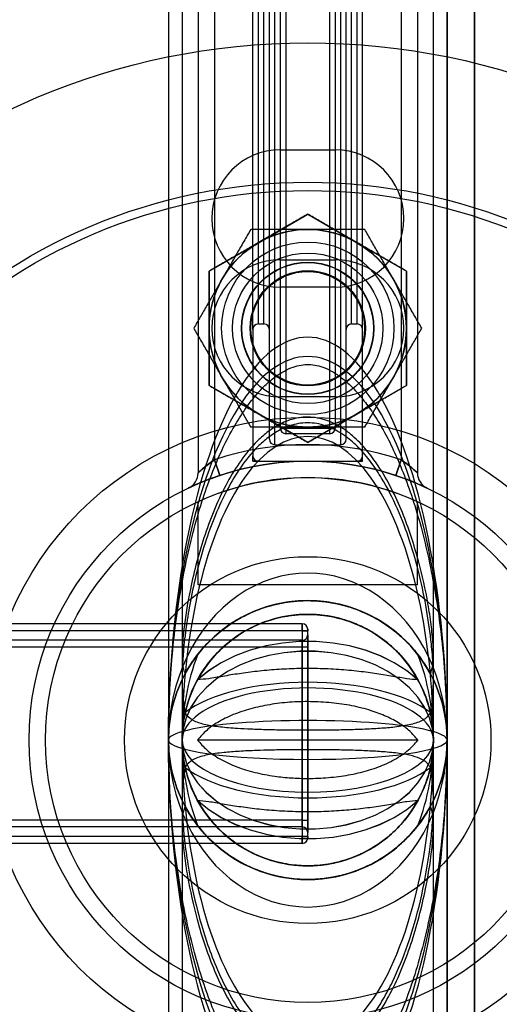
# Model space of a CAD drawing. Units: millimetres. Extents: x 222 to 644, y 186 to 426.
# Drawn here: x 580 to 589, y 280 to 298 of the extents above; entities that cross this region are included whole.
import ezdxf

# ---------------------------------------------------------------- set-up
doc = ezdxf.new("R2010")
doc.units = ezdxf.units.MM

msp = doc.modelspace()

# ---------------------------------------------------------------- linework, layer by layer
at = {"color": 7, "linetype": 'Continuous', "lineweight": 25}
for p, q in [((587.582, 382.35), (587.582, 187.35)), ((587.582, 187.35), (587.582, 382.35)), ((588.082, 382.35), (588.082, 187.35)), ((588.082, 187.35), (588.082, 382.35)), ((582.502, 379.881), (582.502, 284.881)), ((587.582, 284.881), (587.582, 379.881)), ((582.502, 350.771), (582.502, 284.881)), ((587.582, 284.881), (587.582, 350.771)), ((582.502, 350.752), (582.502, 219.061)), ((587.582, 219.065), (587.582, 350.748)), ((582.752, 350.011), (582.752, 285.986)), ((582.752, 349.992), (582.752, 219.864)), ((587.332, 285.987), (587.332, 350.011)), ((587.332, 219.865), (587.332, 349.993)), ((582.752, 333.942), (582.752, 286.448)), ((587.332, 286.438), (587.332, 333.942)), ((583.042, 330.178), (583.042, 289.745)), ((587.042, 330.178), (587.042, 289.745)), ((583.342, 329.937), (583.342, 289.986)), ((586.742, 329.937), (586.742, 289.986)), ((584.442, 290.261), (584.442, 329.661)), ((585.642, 290.261), (585.642, 329.661)), ((584.342, 290.361), (584.342, 329.561)), ((585.742, 290.361), (585.742, 329.561)), ((584.542, 329.361), (584.542, 290.561)), ((584.642, 329.361), (584.642, 290.561)), ((585.442, 290.561), (585.442, 329.361)), ((585.542, 329.361), (585.542, 290.561)), ((584.042, 292.361), (584.042, 327.561)), ((584.142, 292.461), (584.142, 327.461)), ((584.242, 292.461), (584.242, 327.461)), ((584.342, 292.361), (584.342, 327.561)), ((585.742, 292.361), (585.742, 327.561)), ((585.842, 292.461), (585.842, 327.461)), ((585.942, 292.461), (585.942, 327.461)), ((586.042, 292.361), (586.042, 327.561)), ((584.542, 295.631), (585.542, 295.631)), ((584.142, 293.94), (585.042, 294.46)), ((585.042, 294.46), (585.942, 293.94)), ((583.242, 293.421), (584.142, 293.94)), ((585.942, 293.94), (586.842, 293.421)), ((584.542, 293.631), (585.542, 293.631)), ((583.242, 292.381), (583.242, 293.421)), ((586.842, 293.421), (586.842, 292.381)), ((585.542, 293.131), (584.542, 293.131)), ((583.242, 291.342), (583.242, 292.381)), ((584.042, 292.361), (584.042, 290.061)), ((584.142, 292.461), (584.242, 292.461)), ((585.842, 292.461), (585.942, 292.461)), ((586.042, 290.061), (586.042, 292.361)), ((586.842, 292.381), (586.842, 291.342)), ((584.142, 290.822), (583.242, 291.342)), ((586.842, 291.342), (585.942, 290.822)), ((585.542, 291.131), (584.542, 291.131)), ((585.042, 290.303), (584.142, 290.822)), ((585.942, 290.822), (585.042, 290.303)), ((584.542, 290.561), (584.642, 290.561)), ((584.642, 290.561), (584.542, 290.561)), ((584.642, 290.561), (585.442, 290.561)), ((584.642, 290.561), (584.642, 290.461)), ((584.642, 290.561), (584.642, 290.461)), ((585.442, 290.561), (585.542, 290.561)), ((585.442, 290.461), (585.442, 290.561)), ((585.542, 290.561), (585.442, 290.561)), ((585.442, 290.461), (585.442, 290.561)), ((585.442, 290.461), (584.642, 290.461)), ((584.442, 290.261), (585.642, 290.261)), ((583.437, 289.701), (583.342, 289.986)), ((583.437, 289.701), (583.342, 289.986)), ((583.437, 289.701), (583.342, 289.986)), ((583.342, 289.986), (583.437, 289.701)), ((584.042, 289.961), (584.042, 290.061)), ((586.042, 289.961), (586.042, 290.061)), ((586.742, 289.986), (586.647, 289.701)), ((586.742, 289.986), (586.647, 289.701)), ((586.742, 289.986), (586.647, 289.701)), ((586.647, 289.701), (586.742, 289.986)), ((584.042, 289.961), (584.142, 289.961)), ((584.142, 289.961), (584.042, 289.961)), ((584.042, 289.961), (584.142, 289.961)), ((584.142, 289.961), (584.042, 289.961)), ((584.142, 289.961), (585.942, 289.961)), ((586.042, 289.961), (585.942, 289.961)), ((585.942, 289.961), (586.042, 289.961)), ((585.942, 289.961), (586.042, 289.961)), ((586.042, 289.961), (585.942, 289.961)), ((583.042, 287.708), (583.042, 289.223)), ((587.042, 287.708), (587.042, 289.223)), ((587.042, 287.708), (583.042, 287.708)), ((584.942, 286.999), (235.142, 286.999)), ((584.942, 286.999), (584.942, 286.874)), ((584.942, 286.874), (584.942, 286.999)), ((584.942, 286.874), (235.142, 286.874)), ((584.942, 286.874), (584.942, 283.124)), ((585.042, 286.874), (584.942, 286.874)), ((584.942, 286.874), (585.042, 286.874)), ((585.042, 286.874), (585.042, 286.899)), ((585.042, 286.899), (585.042, 286.874)), ((585.042, 283.124), (585.042, 286.874)), ((585.042, 286.799), (585.042, 286.574)), ((585.042, 286.574), (585.042, 286.799)), ((584.942, 286.699), (235.142, 286.699)), ((584.942, 286.574), (235.142, 286.574)), ((584.942, 286.574), (584.942, 286.699)), ((584.942, 286.699), (584.942, 286.574)), ((584.942, 283.424), (584.942, 286.574)), ((585.042, 286.574), (584.942, 286.574)), ((585.042, 286.574), (584.942, 286.574)), ((585.042, 286.574), (585.042, 283.424)), ((582.502, 284.881), (582.502, 189.949)), ((582.502, 284.881), (582.502, 219.064)), ((587.582, 189.949), (587.582, 284.881)), ((587.582, 219.064), (587.582, 284.881)), ((582.752, 283.783), (582.752, 219.849)), ((587.332, 219.841), (587.332, 283.782)), ((584.942, 283.424), (235.142, 283.424)), ((584.942, 283.299), (584.942, 283.424)), ((584.942, 283.424), (584.942, 283.299)), ((584.942, 283.424), (585.042, 283.424)), ((584.942, 283.424), (585.042, 283.424)), ((585.042, 283.199), (585.042, 283.424)), ((585.042, 283.424), (585.042, 283.199)), ((584.942, 283.299), (235.142, 283.299)), ((582.752, 283.327), (582.752, 191.053)), ((587.332, 191.05), (587.332, 283.316)), ((584.942, 283.124), (235.142, 283.124)), ((584.942, 282.999), (235.142, 282.999)), ((584.942, 283.124), (584.942, 282.999)), ((584.942, 282.999), (584.942, 283.124)), ((585.042, 283.124), (584.942, 283.124)), ((584.942, 283.124), (585.042, 283.124)), ((585.042, 283.124), (585.042, 283.099)), ((585.042, 283.099), (585.042, 283.124))]:
    msp.add_line(p, q, dxfattribs=at)
at = {"color": 7, "linetype": 'Continuous', "lineweight": 25, "flags": 128}
for points in [[(587.052, 285.98), (586.849, 286.145), (586.618, 286.291), (586.365, 286.416), (586.092, 286.518), (585.803, 286.596), (585.503, 286.649), (585.196, 286.676), (584.887, 286.676), (584.58, 286.649), (584.281, 286.596), (583.992, 286.518), (583.719, 286.416), (583.465, 286.291), (583.235, 286.145), (583.032, 285.98)], [(587.051, 285.98), (586.847, 286.144), (586.617, 286.29), (586.364, 286.415), (586.091, 286.517), (585.802, 286.595), (585.503, 286.648), (585.196, 286.674), (584.887, 286.674), (584.581, 286.648), (584.281, 286.595), (583.993, 286.517), (583.72, 286.415), (583.466, 286.29), (583.236, 286.144), (583.033, 285.98)], [(587.332, 284.881), (587.314, 285.084), (587.26, 285.284), (587.171, 285.478), (587.049, 285.662), (586.894, 285.834), (586.711, 285.991), (586.501, 286.13), (586.269, 286.25), (586.017, 286.348), (585.749, 286.423), (585.471, 286.473), (585.186, 286.499), (584.898, 286.499), (584.613, 286.473), (584.334, 286.423), (584.067, 286.348), (583.815, 286.25), (583.582, 286.13), (583.372, 285.991), (583.189, 285.834), (583.035, 285.662), (582.913, 285.478), (582.824, 285.284), (582.77, 285.084), (582.752, 284.881)], [(587.332, 284.881), (587.314, 285.084), (587.26, 285.284), (587.171, 285.477), (587.049, 285.661), (586.894, 285.833), (586.711, 285.99), (586.501, 286.129), (586.269, 286.249), (586.017, 286.346), (585.749, 286.421), (585.471, 286.472), (585.186, 286.497), (584.898, 286.497), (584.613, 286.472), (584.334, 286.421), (584.067, 286.346), (583.815, 286.249), (583.582, 286.129), (583.372, 285.99), (583.189, 285.833), (583.035, 285.661), (582.913, 285.477), (582.824, 285.284), (582.77, 285.084), (582.752, 284.881)], [(582.752, 284.881), (582.77, 284.678), (582.824, 284.479), (582.913, 284.285), (583.035, 284.101), (583.189, 283.93), (583.372, 283.773), (583.582, 283.634), (583.815, 283.514), (584.067, 283.416), (584.334, 283.341), (584.613, 283.291), (584.898, 283.265), (585.186, 283.265), (585.471, 283.291), (585.749, 283.341), (586.017, 283.416), (586.269, 283.514), (586.501, 283.634), (586.711, 283.773), (586.894, 283.93), (587.049, 284.101), (587.171, 284.285), (587.26, 284.479), (587.314, 284.678), (587.332, 284.881)], [(582.752, 284.881), (582.77, 284.678), (582.824, 284.478), (582.913, 284.285), (583.035, 284.101), (583.189, 283.929), (583.372, 283.772), (583.582, 283.633), (583.815, 283.513), (584.067, 283.415), (584.334, 283.34), (584.613, 283.289), (584.898, 283.264), (585.186, 283.264), (585.471, 283.289), (585.749, 283.34), (586.017, 283.415), (586.269, 283.513), (586.501, 283.633), (586.711, 283.772), (586.894, 283.929), (587.049, 284.101), (587.171, 284.285), (587.26, 284.478), (587.314, 284.678), (587.332, 284.881)], [(583.033, 283.782), (583.236, 283.618), (583.466, 283.473), (583.72, 283.348), (583.993, 283.246), (584.281, 283.168), (584.581, 283.115), (584.887, 283.089), (585.196, 283.089), (585.503, 283.115), (585.802, 283.168), (586.091, 283.246), (586.364, 283.348), (586.617, 283.473), (586.847, 283.618), (587.051, 283.782)], [(583.034, 283.781), (583.237, 283.616), (583.467, 283.471), (583.721, 283.346), (583.993, 283.244), (584.282, 283.166), (584.581, 283.113), (584.887, 283.087), (585.196, 283.087), (585.502, 283.113), (585.802, 283.166), (586.09, 283.244), (586.363, 283.346), (586.616, 283.471), (586.846, 283.616), (587.05, 283.781)]]:
    msp.add_lwpolyline(points, dxfattribs=at)
at = {"color": 7, "linetype": 'Continuous', "lineweight": 25}
for centre, radius in [((585.042, 284.881), 12.7), ((585.042, 284.881), 12.7), ((585.042, 284.881), 10.16), ((585.042, 284.881), 10.16), ((585.042, 284.881), 10.16), ((585.042, 284.881), 10.16), ((585.042, 284.881), 10.01), ((585.042, 284.881), 10.01), ((585.042, 284.881), 10.01), ((585.042, 292.381), 1.8), ((585.042, 292.381), 1.8), ((585.042, 292.381), 1.57), ((585.042, 292.381), 1.371), ((585.042, 292.381), 1.371), ((585.042, 292.381), 1.205), ((585.042, 292.381), 1.205), ((585.042, 292.381), 1.2), ((585.042, 292.381), 1.2), ((585.042, 292.381), 1.2), ((585.042, 292.381), 1.2), ((585.042, 292.381), 1.05), ((585.042, 292.381), 1.05), ((585.042, 292.381), 1.035), ((585.042, 284.881), 5.88), ((585.042, 284.881), 5.08), ((585.042, 284.881), 5.08), ((585.042, 284.881), 4.78), ((585.042, 284.881), 4.78), ((585.042, 284.881), 3.34), ((585.042, 284.881), 2.54), ((585.042, 284.881), 2.29)]:
    msp.add_circle(centre, radius, dxfattribs=at)
for centre, radius, start, end in [((584.542, 294.381), 1.25, 90, 270), ((584.542, 294.381), 1.25, 90, 270), ((585.542, 294.381), 1.25, 270, 90), ((585.542, 294.381), 1.25, 270, 90), ((585.042, 292.381), 1.8, 90, 150), ((585.042, 292.381), 1.8, 90, 150), ((585.042, 292.381), 1.8, 60, 120), ((585.042, 292.381), 1.8, 60, 120), ((585.042, 292.381), 1.8, 30, 90), ((585.042, 292.381), 1.8, 30, 90), ((585.042, 292.381), 1.8, 120, 180), ((585.042, 292.381), 1.8, 120, 180), ((585.042, 292.381), 1.8, 0, 60), ((585.042, 292.381), 1.8, 0, 60), ((584.542, 292.381), 1.25, 90, 270), ((584.542, 292.381), 1.25, 90, 270), ((585.542, 292.381), 1.25, 270, 90), ((585.542, 292.381), 1.25, 270, 90), ((585.042, 292.381), 1.8, 150, 210), ((585.042, 292.381), 1.8, 150, 210), ((585.042, 292.381), 1.8, 330, 30), ((585.042, 292.381), 1.8, 330, 30), ((585.042, 292.381), 1.8, 180, 240), ((585.042, 292.381), 1.8, 180, 240), ((584.142, 292.361), 0.1, 90, 180), ((584.142, 292.361), 0.1, 90, 180), ((584.142, 292.361), 0.1, 90, 180), ((584.242, 292.361), 0.1, 0, 90), ((585.842, 292.361), 0.1, 90, 180), ((585.942, 292.361), 0.1, 0, 90), ((585.942, 292.361), 0.1, 0, 90), ((585.942, 292.361), 0.1, 0, 90), ((585.042, 292.381), 1.8, 300, 0), ((585.042, 292.381), 1.8, 300, 0), ((585.042, 292.381), 1.8, 210, 270), ((585.042, 292.381), 1.8, 210, 270), ((585.042, 292.381), 1.8, 270, 330), ((585.042, 292.381), 1.8, 270, 330), ((585.042, 292.381), 1.8, 240, 300), ((585.042, 292.381), 1.8, 240, 300), ((584.642, 290.561), 0.1, 180, 270), ((584.642, 290.561), 0.1, 180, 270), ((585.442, 290.561), 0.1, 270, 0), ((585.442, 290.561), 0.1, 270, 0), ((584.442, 290.361), 0.1, 180, 270), ((585.642, 290.361), 0.1, 270, 0), ((585.042, 284.881), 5.38, 71.5797, 108.4203), ((585.042, 284.881), 5.38, 71.5797, 108.4203), ((585.042, 284.881), 5.38, 71.5797, 108.4203), ((585.042, 284.881), 5.38, 71.5797, 108.4203), ((584.142, 290.061), 0.1, 180, 270), ((584.142, 290.061), 0.1, 180, 270), ((584.142, 290.061), 0.1, 180, 270), ((585.942, 290.061), 0.1, 270, 0), ((585.942, 290.061), 0.1, 270, 0), ((585.942, 290.061), 0.1, 270, 0), ((585.042, 284.881), 5.08, 71.5797, 108.4203), ((585.042, 284.881), 5.08, 71.5797, 108.4203), ((585.042, 284.881), 5.08, 71.5797, 108.4203), ((585.042, 284.881), 5.08, 71.5797, 108.4203), ((582.742, 289.745), 0.3, 295.3096, 0), ((582.742, 289.745), 0.3, 295.3096, 0), ((582.742, 289.745), 0.3, 295.3096, 0), ((582.742, 289.745), 0.3, 295.3096, 0), ((585.042, 284.881), 4.78, 65.2658, 114.7342), ((585.042, 284.881), 4.78, 65.2658, 114.7342), ((585.042, 284.881), 4.78, 65.2658, 114.7342), ((585.042, 284.881), 4.78, 65.2658, 114.7342), ((587.342, 289.745), 0.3, 180, 244.6904), ((587.342, 289.745), 0.3, 180, 244.6904), ((587.342, 289.745), 0.3, 180, 244.6904), ((587.342, 289.745), 0.3, 180, 244.6904), ((585.042, 284.881), 2.54, 0, 180), ((585.042, 284.881), 2.54, 28.3799, 151.6201), ((585.042, 284.881), 2.54, 37.7213, 142.2787), ((585.042, 284.881), 2.29, 0, 180), ((585.042, 284.881), 2.29, 0, 180), ((585.042, 284.881), 2.29, 28.6758, 151.3242), ((584.942, 286.899), 0.1, 0, 90), ((584.942, 286.899), 0.1, 0, 90), ((584.942, 286.799), 0.1, 270, 0), ((584.942, 286.799), 0.1, 270, 0), ((585.042, 284.881), 2.29, 151.3242, 180), ((585.042, 284.881), 2.29, 0, 28.6758), ((585.042, 284.881), 2.54, 180, 0), ((585.042, 284.881), 2.29, 180, 208.6758), ((585.042, 284.881), 2.29, 180, 0), ((585.042, 284.881), 2.29, 180, 208.7307), ((585.042, 284.881), 2.29, 180, 0), ((585.042, 284.881), 2.29, 331.2693, 0), ((585.042, 284.881), 2.29, 331.3242, 0), ((585.042, 284.881), 2.54, 208.372, 331.628), ((585.042, 284.881), 2.54, 217.7602, 322.2398), ((584.942, 283.199), 0.1, 0, 90), ((584.942, 283.199), 0.1, 0, 90), ((584.942, 283.099), 0.1, 270, 0), ((584.942, 283.099), 0.1, 270, 0)]:
    msp.add_arc(centre, radius, start, end, dxfattribs=at)
for major_axis, ratio, start_param, end_param in [((0, 7.339), 0.346086, 4.712389, 7.853982), ((0, 6.986), 0.363602, 4.712389, 7.853982), ((0, 5.529), 0.414214, 4.712389, 7.853982), ((0, 3.04), 0.835526, 4.712389, 7.853982), ((0, 3.239), 0.707107, 1.070309, 1.570796), ((0, 3.239), 0.707107, 4.712389, 5.212876), ((0, 2.294), 0.998251, 1.071266, 1.570796), ((2.54, 0), 0.414726, 0.495226, 2.646367), ((0, 2.294), 0.998251, 4.712389, 5.21192), ((2.29, 0), 0.414726, 0, 3.141593), ((2.54, 0), 0.139935, 0, 3.141593), ((0, 7.33), 0.346515, 1.570796, 4.712389), ((0, 3.04), 0.835526, 1.570796, 4.712389), ((2.54, 0), 0.138575, 3.141593, 6.283185), ((0, 6.976), 0.364091, 1.570796, 4.712389), ((2.29, 0), 0.414214, 3.141593, 6.283185), ((0, 5.522), 0.414726, 1.570796, 4.712389), ((0, -3.236), 0.707725, 4.712389, 5.213834), ((2.29, 0), 0.000619, 0.500009, 2.641584), ((0, -3.236), 0.707725, 1.069351, 1.570796), ((2.54, 0), 0.414214, 3.63668, 5.788098)]:
    msp.add_ellipse((585.042, 284.881), major_axis=major_axis, ratio=ratio, start_param=start_param, end_param=end_param, dxfattribs=at)
for points, knots in [([(585.042, 294.46), (584.969, 294.418), (584.824, 294.334), (584.6, 294.205), (584.373, 294.073), (584.219, 293.985), (584.142, 293.94)], [0, 0, 0, 0, 0.247269, 0.495363, 0.746874, 1, 1, 1, 1]), ([(585.942, 293.94), (585.92, 293.952), (585.829, 294.005), (585.668, 294.098), (585.458, 294.22), (585.249, 294.34), (585.111, 294.42), (585.042, 294.46)], [0, 0, 0, 0, 0.070073, 0.299826, 0.53084, 0.76503, 1, 1, 1, 1]), ([(584.003, 294.181), (583.961, 294.109), (583.898, 294), (583.812, 293.852), (583.748, 293.74), (583.682, 293.627), (583.616, 293.512), (583.55, 293.397), (583.505, 293.32), (583.483, 293.281)], [0, 0, 0, 0, 0.247235, 0.371284, 0.495328, 0.621092, 0.746852, 0.873427, 1, 1, 1, 1]), ([(584.003, 294.181), (583.961, 294.109), (583.898, 294), (583.812, 293.852), (583.748, 293.74), (583.682, 293.627), (583.616, 293.512), (583.55, 293.397), (583.505, 293.32), (583.483, 293.281)], [0, 0, 0, 0, 0.247235, 0.371284, 0.495328, 0.621092, 0.746852, 0.873427, 1, 1, 1, 1]), ([(585.042, 294.181), (584.995, 294.181), (584.9, 294.181), (584.742, 294.181), (584.568, 294.181), (584.378, 294.181), (584.189, 294.181), (584.065, 294.181), (584.003, 294.181)], [0, 0, 0, 0, 0.134064, 0.268399, 0.450388, 0.632394, 0.816189, 1, 1, 1, 1]), ([(585.042, 294.181), (584.995, 294.181), (584.9, 294.181), (584.742, 294.181), (584.568, 294.181), (584.378, 294.181), (584.189, 294.181), (584.065, 294.181), (584.003, 294.181)], [0, 0, 0, 0, 0.134064, 0.268399, 0.450388, 0.632394, 0.816189, 1, 1, 1, 1]), ([(586.081, 294.181), (585.994, 294.181), (585.844, 294.181), (585.628, 294.181), (585.435, 294.181), (585.239, 294.181), (585.108, 294.181), (585.042, 294.181)], [0, 0, 0, 0, 0.257167, 0.441509, 0.626314, 0.81281, 1, 1, 1, 1]), ([(586.081, 294.181), (585.994, 294.181), (585.844, 294.181), (585.628, 294.181), (585.435, 294.181), (585.239, 294.181), (585.108, 294.181), (585.042, 294.181)], [0, 0, 0, 0, 0.2571667, 0.4415087, 0.6263143, 0.81281, 1, 1, 1, 1]), ([(586.601, 293.281), (586.588, 293.303), (586.556, 293.359), (586.503, 293.45), (586.443, 293.555), (586.382, 293.66), (586.301, 293.8), (586.2, 293.974), (586.121, 294.112), (586.081, 294.181)], [0, 0, 0, 0, 0.070067, 0.184955, 0.299844, 0.415358, 0.530876, 0.765048, 1, 1, 1, 1]), ([(586.601, 293.281), (586.588, 293.303), (586.556, 293.359), (586.503, 293.45), (586.443, 293.555), (586.382, 293.66), (586.301, 293.8), (586.2, 293.974), (586.121, 294.112), (586.081, 294.181)], [0, 0, 0, 0, 0.070067, 0.184955, 0.299844, 0.415358, 0.530876, 0.765048, 1, 1, 1, 1]), ([(584.142, 293.94), (584.12, 293.928), (584.029, 293.875), (583.868, 293.782), (583.658, 293.661), (583.449, 293.54), (583.311, 293.46), (583.242, 293.421)], [0, 0, 0, 0, 0.070073, 0.299826, 0.53084, 0.76503, 1, 1, 1, 1]), ([(586.842, 293.421), (586.769, 293.462), (586.624, 293.547), (586.4, 293.675), (586.173, 293.807), (586.019, 293.896), (585.942, 293.94)], [0, 0, 0, 0, 0.2472686, 0.4953626, 0.746874, 1, 1, 1, 1]), ([(583.242, 293.421), (583.242, 293.344), (583.242, 293.202), (583.242, 292.991), (583.242, 292.79), (583.242, 292.587), (583.242, 292.45), (583.242, 292.381)], [0, 0, 0, 0, 0.2265848, 0.41843, 0.6107807, 0.8050004, 1, 1, 1, 1]), ([(586.842, 292.381), (586.842, 292.449), (586.842, 292.584), (586.842, 292.786), (586.842, 292.989), (586.842, 293.201), (586.842, 293.344), (586.842, 293.421)], [0, 0, 0, 0, 0.1915804, 0.3839359, 0.5783875, 0.7734153, 1, 1, 1, 1]), ([(583.483, 293.281), (583.471, 293.26), (583.438, 293.204), (583.385, 293.112), (583.325, 293.008), (583.264, 292.903), (583.184, 292.763), (583.083, 292.588), (583.003, 292.45), (582.963, 292.381)], [0, 0, 0, 0, 0.070067, 0.184955, 0.299844, 0.415358, 0.530876, 0.765048, 1, 1, 1, 1]), ([(583.483, 293.281), (583.471, 293.26), (583.438, 293.204), (583.385, 293.112), (583.325, 293.008), (583.264, 292.903), (583.184, 292.763), (583.083, 292.588), (583.003, 292.45), (582.963, 292.381)], [0, 0, 0, 0, 0.070067, 0.184955, 0.299844, 0.415358, 0.530876, 0.765048, 1, 1, 1, 1]), ([(587.12, 292.381), (587.078, 292.454), (587.015, 292.563), (586.93, 292.711), (586.865, 292.823), (586.8, 292.936), (586.734, 293.05), (586.667, 293.166), (586.623, 293.243), (586.601, 293.281)], [0, 0, 0, 0, 0.247235, 0.371284, 0.495328, 0.621092, 0.746852, 0.873427, 1, 1, 1, 1]), ([(587.12, 292.381), (587.078, 292.454), (587.015, 292.563), (586.93, 292.711), (586.865, 292.823), (586.8, 292.936), (586.734, 293.05), (586.667, 293.166), (586.623, 293.243), (586.601, 293.281)], [0, 0, 0, 0, 0.247235, 0.371284, 0.495328, 0.621092, 0.746852, 0.873427, 1, 1, 1, 1]), ([(582.963, 292.381), (583.005, 292.309), (583.068, 292.2), (583.153, 292.052), (583.218, 291.94), (583.283, 291.827), (583.35, 291.712), (583.416, 291.597), (583.461, 291.52), (583.483, 291.481)], [0, 0, 0, 0, 0.247235, 0.371284, 0.495328, 0.621092, 0.746852, 0.873427, 1, 1, 1, 1]), ([(582.963, 292.381), (583.005, 292.309), (583.068, 292.2), (583.153, 292.052), (583.218, 291.94), (583.283, 291.827), (583.35, 291.712), (583.416, 291.597), (583.461, 291.52), (583.483, 291.481)], [0, 0, 0, 0, 0.247235, 0.371284, 0.495328, 0.621092, 0.746852, 0.873427, 1, 1, 1, 1]), ([(583.242, 292.381), (583.242, 292.295), (583.242, 292.144), (583.242, 291.927), (583.242, 291.731), (583.242, 291.535), (583.242, 291.407), (583.242, 291.342)], [0, 0, 0, 0, 0.244122, 0.431774, 0.620037, 0.809828, 1, 1, 1, 1]), ([(586.601, 291.481), (586.613, 291.503), (586.645, 291.559), (586.698, 291.65), (586.759, 291.755), (586.819, 291.86), (586.9, 292), (587.001, 292.174), (587.08, 292.312), (587.12, 292.381)], [0, 0, 0, 0, 0.070067, 0.184955, 0.299844, 0.415358, 0.530876, 0.765048, 1, 1, 1, 1]), ([(586.601, 291.481), (586.613, 291.503), (586.645, 291.559), (586.698, 291.65), (586.759, 291.755), (586.819, 291.86), (586.9, 292), (587.001, 292.174), (587.08, 292.312), (587.12, 292.381)], [0, 0, 0, 0, 0.070067, 0.184955, 0.299844, 0.415358, 0.530876, 0.765048, 1, 1, 1, 1]), ([(586.842, 291.342), (586.842, 291.406), (586.842, 291.533), (586.842, 291.728), (586.842, 291.925), (586.842, 292.143), (586.842, 292.295), (586.842, 292.381)], [0, 0, 0, 0, 0.1879234, 0.3761797, 0.5657346, 0.7558775, 1, 1, 1, 1]), ([(582.502, 284.881), (582.503, 285.009), (582.505, 285.381), (582.533, 285.992), (582.595, 286.705), (582.686, 287.393), (582.803, 288.045), (582.944, 288.652), (583.104, 289.209), (583.28, 289.71), (583.468, 290.152), (583.662, 290.534), (583.86, 290.857), (584.056, 291.121), (584.247, 291.331), (584.43, 291.489), (584.603, 291.602), (584.764, 291.675), (584.916, 291.715), (585.063, 291.725), (585.21, 291.707), (585.362, 291.659), (585.522, 291.578), (585.693, 291.458), (585.871, 291.295), (586.055, 291.086), (586.242, 290.828), (586.429, 290.519), (586.613, 290.156), (586.791, 289.739), (586.96, 289.268), (587.115, 288.744), (587.254, 288.169), (587.372, 287.549), (587.467, 286.89), (587.536, 286.197), (587.575, 285.524), (587.58, 285.083), (587.582, 284.881)], [0, 0, 0, 0, 0.025012, 0.0729616, 0.1200066, 0.165507, 0.2089003, 0.249708, 0.2875514, 0.3221603, 0.3533758, 0.3811454, 0.4055144, 0.4266142, 0.4446504, 0.4598948, 0.4726853, 0.4834421, 0.4927054, 0.5011927, 0.5098174, 0.5193117, 0.5303167, 0.5433227, 0.5586021, 0.5763624, 0.5968036, 0.6201104, 0.6464323, 0.6758668, 0.7084435, 0.7441117, 0.7827294, 0.824057, 0.8677556, 0.91339, 0.9604395, 1, 1, 1, 1]), ([(583.483, 291.481), (583.495, 291.46), (583.528, 291.404), (583.58, 291.312), (583.641, 291.208), (583.701, 291.103), (583.782, 290.963), (583.883, 290.788), (583.963, 290.65), (584.003, 290.581)], [0, 0, 0, 0, 0.070067, 0.184955, 0.299844, 0.415358, 0.530876, 0.765048, 1, 1, 1, 1]), ([(583.483, 291.481), (583.495, 291.46), (583.528, 291.404), (583.58, 291.312), (583.641, 291.208), (583.701, 291.103), (583.782, 290.963), (583.883, 290.788), (583.963, 290.65), (584.003, 290.581)], [0, 0, 0, 0, 0.070067, 0.184955, 0.299844, 0.415358, 0.530876, 0.765048, 1, 1, 1, 1]), ([(586.081, 290.581), (586.123, 290.654), (586.186, 290.763), (586.271, 290.911), (586.336, 291.023), (586.401, 291.136), (586.467, 291.25), (586.534, 291.366), (586.578, 291.443), (586.601, 291.481)], [0, 0, 0, 0, 0.247235, 0.371284, 0.495328, 0.621092, 0.746852, 0.873427, 1, 1, 1, 1]), ([(586.081, 290.581), (586.123, 290.654), (586.186, 290.763), (586.271, 290.911), (586.336, 291.023), (586.401, 291.136), (586.467, 291.25), (586.534, 291.366), (586.578, 291.443), (586.601, 291.481)], [0, 0, 0, 0, 0.247235, 0.371284, 0.495328, 0.621092, 0.746852, 0.873427, 1, 1, 1, 1]), ([(583.242, 291.342), (583.314, 291.3), (583.46, 291.216), (583.683, 291.087), (583.911, 290.956), (584.065, 290.867), (584.142, 290.822)], [0, 0, 0, 0, 0.2472686, 0.4953626, 0.746874, 1, 1, 1, 1]), ([(585.942, 290.822), (585.963, 290.835), (586.054, 290.888), (586.216, 290.981), (586.426, 291.102), (586.635, 291.223), (586.773, 291.302), (586.842, 291.342)], [0, 0, 0, 0, 0.070073, 0.299826, 0.53084, 0.76503, 1, 1, 1, 1]), ([(587.277, 286.089), (587.293, 286.133), (587.325, 286.219), (587.334, 286.412), (587.326, 286.664), (587.294, 286.984), (587.217, 287.491), (587.098, 288.031), (586.932, 288.588), (586.771, 289.028), (586.575, 289.463), (586.356, 289.845), (586.117, 290.17), (585.901, 290.394), (585.693, 290.555), (585.473, 290.681), (585.18, 290.774), (584.836, 290.761), (584.548, 290.652), (584.316, 290.504), (584.069, 290.288), (583.814, 289.978), (583.561, 289.565), (583.345, 289.111), (583.163, 288.627), (583.015, 288.131), (582.881, 287.564), (582.796, 287.052), (582.754, 286.614), (582.748, 286.361), (582.768, 286.191), (582.79, 286.12), (582.806, 286.09), (582.807, 286.089)], [0, 0, 0, 0, 0.0235787, 0.0456978, 0.0684021, 0.1028519, 0.1376583, 0.2084812, 0.248184, 0.288024, 0.3284524, 0.3692125, 0.3987319, 0.4287308, 0.445414, 0.4623981, 0.4894337, 0.5166165, 0.5411134, 0.5615484, 0.5825326, 0.620999, 0.6603684, 0.7040637, 0.748087, 0.7928353, 0.8377599, 0.9008355, 0.932367, 0.9645065, 0.9814726, 0.9989083, 1, 1, 1, 1]), ([(584.142, 290.822), (584.163, 290.81), (584.254, 290.757), (584.416, 290.664), (584.626, 290.543), (584.835, 290.422), (584.973, 290.343), (585.042, 290.303)], [0, 0, 0, 0, 0.070073, 0.299826, 0.53084, 0.76503, 1, 1, 1, 1]), ([(585.042, 290.303), (585.114, 290.345), (585.26, 290.429), (585.483, 290.558), (585.711, 290.689), (585.865, 290.778), (585.942, 290.822)], [0, 0, 0, 0, 0.247269, 0.495363, 0.746874, 1, 1, 1, 1]), ([(587.277, 285.382), (587.282, 285.409), (587.301, 285.499), (587.321, 285.66), (587.335, 285.922), (587.329, 286.248), (587.291, 286.715), (587.214, 287.262), (587.085, 287.884), (586.912, 288.499), (586.688, 289.095), (586.449, 289.569), (586.215, 289.924), (586.011, 290.174), (585.771, 290.397), (585.491, 290.573), (585.166, 290.671), (584.832, 290.655), (584.548, 290.547), (584.317, 290.396), (584.07, 290.176), (583.815, 289.86), (583.562, 289.437), (583.347, 288.97), (583.164, 288.467), (583.016, 287.947), (582.905, 287.442), (582.824, 286.956), (582.776, 286.54), (582.752, 286.164), (582.75, 285.872), (582.766, 285.62), (582.788, 285.471), (582.804, 285.393), (582.807, 285.382)], [0, 0, 0, 0, 0.007028, 0.022854, 0.039067, 0.068634, 0.098878, 0.150174, 0.201903, 0.254594, 0.307622, 0.359215, 0.385498, 0.412031, 0.437858, 0.464596, 0.490511, 0.516543, 0.54103, 0.561444, 0.582406, 0.620814, 0.660124, 0.703746, 0.747695, 0.792368, 0.837216, 0.874515, 0.912004, 0.937557, 0.963496, 0.980049, 0.997023, 1, 1, 1, 1]), ([(585.042, 290.581), (584.995, 290.581), (584.9, 290.581), (584.742, 290.581), (584.568, 290.581), (584.378, 290.581), (584.189, 290.581), (584.065, 290.581), (584.003, 290.581)], [0, 0, 0, 0, 0.134064, 0.268399, 0.450388, 0.632394, 0.816189, 1, 1, 1, 1]), ([(585.042, 290.581), (584.995, 290.581), (584.9, 290.581), (584.742, 290.581), (584.568, 290.581), (584.378, 290.581), (584.189, 290.581), (584.065, 290.581), (584.003, 290.581)], [0, 0, 0, 0, 0.134064, 0.268399, 0.450388, 0.632394, 0.816189, 1, 1, 1, 1]), ([(586.081, 290.581), (585.994, 290.581), (585.844, 290.581), (585.628, 290.581), (585.435, 290.581), (585.239, 290.581), (585.108, 290.581), (585.042, 290.581)], [0, 0, 0, 0, 0.257167, 0.441509, 0.626314, 0.81281, 1, 1, 1, 1]), ([(586.081, 290.581), (585.994, 290.581), (585.844, 290.581), (585.628, 290.581), (585.435, 290.581), (585.239, 290.581), (585.108, 290.581), (585.042, 290.581)], [0, 0, 0, 0, 0.257167, 0.441509, 0.626314, 0.81281, 1, 1, 1, 1]), ([(583.342, 289.986), (583.306, 289.961), (583.235, 289.911), (583.143, 289.837), (583.08, 289.781), (583.053, 289.756), (583.043, 289.746), (583.042, 289.745), (583.042, 289.745)], [0, 0, 0, 0, 0.242843, 0.484777, 0.715106, 0.867825, 0.917427, 1, 1, 1, 1]), ([(583.042, 289.745), (583.042, 289.745), (583.043, 289.746), (583.053, 289.756), (583.08, 289.781), (583.143, 289.837), (583.235, 289.911), (583.306, 289.961), (583.342, 289.986)], [0, 0, 0, 0, 0.082573, 0.132175, 0.284894, 0.515223, 0.757157, 1, 1, 1, 1]), ([(583.042, 289.745), (583.044, 289.747), (583.046, 289.749), (583.065, 289.766), (583.097, 289.796), (583.165, 289.855), (583.249, 289.921), (583.312, 289.965), (583.342, 289.986)], [0, 0, 0, 0, 0.153516, 0.177671, 0.363551, 0.568874, 0.799058, 1, 1, 1, 1]), ([(583.342, 289.986), (583.312, 289.965), (583.249, 289.921), (583.165, 289.855), (583.097, 289.796), (583.065, 289.766), (583.046, 289.749), (583.044, 289.747), (583.042, 289.745)], [0, 0, 0, 0, 0.200942, 0.431126, 0.636449, 0.822329, 0.846484, 1, 1, 1, 1]), ([(587.042, 289.745), (587.04, 289.747), (587.037, 289.749), (587.019, 289.766), (586.987, 289.796), (586.919, 289.855), (586.835, 289.921), (586.771, 289.965), (586.742, 289.986)], [0, 0, 0, 0, 0.153516, 0.177671, 0.363551, 0.568874, 0.799058, 1, 1, 1, 1]), ([(586.742, 289.986), (586.777, 289.961), (586.849, 289.911), (586.94, 289.837), (587.003, 289.781), (587.03, 289.756), (587.04, 289.746), (587.041, 289.745), (587.042, 289.745)], [0, 0, 0, 0, 0.242843, 0.484777, 0.715106, 0.867825, 0.917427, 1, 1, 1, 1]), ([(586.742, 289.986), (586.771, 289.965), (586.835, 289.921), (586.919, 289.855), (586.987, 289.796), (587.019, 289.766), (587.037, 289.749), (587.04, 289.747), (587.042, 289.745)], [0, 0, 0, 0, 0.200942, 0.431126, 0.636449, 0.822329, 0.846484, 1, 1, 1, 1]), ([(587.042, 289.745), (587.041, 289.745), (587.04, 289.746), (587.03, 289.756), (587.003, 289.781), (586.94, 289.837), (586.849, 289.911), (586.777, 289.961), (586.742, 289.986)], [0, 0, 0, 0, 0.082573, 0.132175, 0.284894, 0.515223, 0.757157, 1, 1, 1, 1]), ([(582.87, 289.474), (582.871, 289.474), (582.875, 289.476), (582.93, 289.502), (583.057, 289.558), (583.233, 289.63), (583.369, 289.678), (583.437, 289.701)], [0, 0, 0, 0, 0.093418, 0.313534, 0.545318, 0.77404, 1, 1, 1, 1]), ([(582.87, 289.474), (582.871, 289.474), (582.875, 289.476), (582.93, 289.502), (583.057, 289.558), (583.233, 289.63), (583.369, 289.678), (583.437, 289.701)], [0, 0, 0, 0, 0.093418, 0.313534, 0.545318, 0.77404, 1, 1, 1, 1]), ([(583.437, 289.701), (583.381, 289.682), (583.26, 289.64), (583.098, 289.576), (582.971, 289.52), (582.886, 289.481), (582.875, 289.476), (582.87, 289.474)], [0, 0, 0, 0, 0.186988, 0.402921, 0.604817, 0.801116, 1, 1, 1, 1]), ([(583.437, 289.701), (583.381, 289.682), (583.26, 289.64), (583.098, 289.576), (582.971, 289.52), (582.886, 289.481), (582.875, 289.476), (582.87, 289.474)], [0, 0, 0, 0, 0.186988, 0.402921, 0.604817, 0.801116, 1, 1, 1, 1]), ([(587.214, 289.474), (587.212, 289.474), (587.208, 289.476), (587.154, 289.502), (587.027, 289.558), (586.85, 289.63), (586.715, 289.678), (586.647, 289.701)], [0, 0, 0, 0, 0.093418, 0.313534, 0.545318, 0.77404, 1, 1, 1, 1]), ([(586.647, 289.701), (586.703, 289.682), (586.823, 289.64), (586.985, 289.576), (587.113, 289.52), (587.197, 289.481), (587.208, 289.476), (587.214, 289.474)], [0, 0, 0, 0, 0.186988, 0.402921, 0.604817, 0.801116, 1, 1, 1, 1]), ([(587.214, 289.474), (587.212, 289.474), (587.208, 289.476), (587.154, 289.502), (587.027, 289.558), (586.85, 289.63), (586.715, 289.678), (586.647, 289.701)], [0, 0, 0, 0, 0.093418, 0.313534, 0.545318, 0.77404, 1, 1, 1, 1]), ([(586.647, 289.701), (586.703, 289.682), (586.823, 289.64), (586.985, 289.576), (587.113, 289.52), (587.197, 289.481), (587.208, 289.476), (587.214, 289.474)], [0, 0, 0, 0, 0.186988, 0.402921, 0.604817, 0.801116, 1, 1, 1, 1]), ([(582.807, 286.089), (582.826, 286.123), (582.864, 286.191), (582.973, 286.362), (583.154, 286.594), (583.423, 286.851), (583.723, 287.061), (584.017, 287.213), (584.321, 287.323), (584.624, 287.394), (584.943, 287.426), (585.255, 287.419), (585.549, 287.375), (585.824, 287.303), (586.084, 287.203), (586.368, 287.057), (586.65, 286.859), (586.912, 286.612), (587.117, 286.355), (587.227, 286.179), (587.269, 286.103), (587.277, 286.089)], [0, 0, 0, 0, 0.036895, 0.073836, 0.151045, 0.228242, 0.286596, 0.34488, 0.391709, 0.438497, 0.485568, 0.53263, 0.575074, 0.617543, 0.662298, 0.707086, 0.775498, 0.843994, 0.9142, 0.984223, 1, 1, 1, 1]), ([(583.033, 286.435), (583.098, 286.514), (583.229, 286.672), (583.486, 286.899), (583.78, 287.095), (584.112, 287.255), (584.477, 287.367), (584.859, 287.425), (585.243, 287.422), (585.615, 287.365), (585.968, 287.255), (586.299, 287.098), (586.597, 286.899), (586.856, 286.671), (586.987, 286.513), (587.051, 286.435)], [0, 0, 0, 0, 0.076398, 0.152893, 0.229015, 0.30513, 0.384553, 0.463963, 0.540697, 0.617435, 0.69328, 0.769138, 0.847113, 0.92507, 1, 1, 1, 1]), ([(582.752, 284.881), (582.754, 284.95), (582.757, 285.087), (582.789, 285.316), (582.849, 285.559), (582.965, 285.869), (583.155, 286.204), (583.423, 286.518), (583.723, 286.765), (584.017, 286.938), (584.321, 287.062), (584.624, 287.141), (584.943, 287.176), (585.255, 287.168), (585.549, 287.12), (585.824, 287.04), (586.084, 286.927), (586.368, 286.759), (586.65, 286.528), (586.912, 286.223), (587.117, 285.879), (587.236, 285.562), (587.296, 285.297), (587.324, 285.104), (587.334, 284.901), (587.327, 284.691), (587.3, 284.485), (587.244, 284.231), (587.143, 283.947), (586.974, 283.635), (586.751, 283.341), (586.484, 283.09), (586.19, 282.891), (585.897, 282.749), (585.596, 282.653), (585.296, 282.598), (584.988, 282.585), (584.687, 282.612), (584.404, 282.676), (584.112, 282.78), (583.82, 282.934), (583.512, 283.162), (583.233, 283.455), (583.033, 283.765), (582.905, 284.046), (582.832, 284.264), (582.785, 284.477), (582.757, 284.677), (582.754, 284.814), (582.752, 284.881)], [0, 0, 0, 0, 0.013043, 0.026112, 0.045544, 0.06503, 0.098539, 0.132042, 0.157368, 0.182663, 0.202986, 0.223292, 0.243721, 0.264146, 0.282567, 0.300998, 0.320422, 0.339859, 0.36955, 0.399277, 0.429746, 0.460136, 0.472958, 0.485756, 0.498745, 0.511731, 0.525638, 0.539577, 0.565222, 0.590919, 0.619536, 0.648131, 0.671461, 0.694764, 0.714299, 0.73382, 0.753418, 0.773018, 0.79137, 0.809734, 0.834469, 0.859236, 0.89171, 0.924207, 0.942298, 0.960369, 0.973777, 0.987157, 1, 1, 1, 1]), ([(583.033, 285.98), (583.098, 286.087), (583.229, 286.301), (583.486, 286.575), (583.78, 286.804), (584.112, 286.986), (584.477, 287.112), (584.859, 287.175), (585.243, 287.172), (585.615, 287.109), (585.968, 286.986), (586.299, 286.808), (586.597, 286.575), (586.856, 286.3), (586.987, 286.085), (587.051, 285.98)], [0, 0, 0, 0, 0.076398, 0.152893, 0.229015, 0.30513, 0.384553, 0.463963, 0.540697, 0.617435, 0.69328, 0.769138, 0.847113, 0.92507, 1, 1, 1, 1]), ([(587.052, 285.98), (586.987, 285.985), (586.856, 285.993), (586.599, 286.042), (586.306, 286.089), (585.973, 286.135), (585.609, 286.168), (585.227, 286.185), (584.843, 286.185), (584.471, 286.167), (584.117, 286.135), (583.786, 286.091), (583.489, 286.042), (583.228, 285.994), (583.096, 285.985), (583.032, 285.98)], [0, 0, 0, 0, 0.076315, 0.152727, 0.228765, 0.304796, 0.384154, 0.463501, 0.540163, 0.61683, 0.692591, 0.768365, 0.846253, 0.924123, 1, 1, 1, 1]), ([(587.051, 284.882), (587.003, 284.938), (586.907, 285.049), (586.715, 285.19), (586.481, 285.316), (586.188, 285.426), (585.851, 285.511), (585.476, 285.566), (585.092, 285.586), (584.712, 285.575), (584.345, 285.531), (583.998, 285.456), (583.679, 285.35), (583.411, 285.217), (583.193, 285.065), (583.086, 284.943), (583.032, 284.882)], [0, 0, 0, 0, 0.0574169, 0.1148759, 0.1840735, 0.2532727, 0.3328173, 0.4123467, 0.4899251, 0.5675023, 0.643218, 0.7189453, 0.7959135, 0.8728848, 0.936471, 1, 1, 1, 1]), ([(587.277, 285.382), (587.258, 285.354), (587.22, 285.297), (587.112, 285.222), (586.931, 285.16), (586.664, 285.118), (586.363, 285.092), (586.071, 285.077), (585.765, 285.067), (585.464, 285.062), (585.144, 285.059), (584.833, 285.06), (584.537, 285.063), (584.263, 285.069), (584.001, 285.078), (583.72, 285.092), (583.436, 285.116), (583.175, 285.156), (582.969, 285.22), (582.857, 285.298), (582.815, 285.369), (582.807, 285.382)], [0, 0, 0, 0, 0.036548, 0.07362, 0.149731, 0.228019, 0.285643, 0.344697, 0.390875, 0.438293, 0.484527, 0.532412, 0.574287, 0.617269, 0.661541, 0.70672, 0.774154, 0.843514, 0.912656, 0.98361, 1, 1, 1, 1]), ([(587.582, 284.881), (587.581, 284.754), (587.578, 284.383), (587.551, 283.772), (587.489, 283.059), (587.398, 282.373), (587.28, 281.722), (587.14, 281.115), (586.979, 280.559), (586.803, 280.059), (586.616, 279.617), (586.421, 279.235), (586.224, 278.913), (586.027, 278.649), (585.836, 278.44), (585.653, 278.282), (585.481, 278.169), (585.319, 278.096), (585.167, 278.057), (585.02, 278.047), (584.873, 278.065), (584.721, 278.113), (584.56, 278.194), (584.39, 278.314), (584.212, 278.477), (584.027, 278.685), (583.84, 278.943), (583.653, 279.253), (583.469, 279.615), (583.291, 280.032), (583.123, 280.503), (582.968, 281.027), (582.829, 281.601), (582.711, 282.221), (582.616, 282.88), (582.547, 283.571), (582.508, 284.242), (582.504, 284.681), (582.502, 284.881)], [0, 0, 0, 0, 0.0250074, 0.0729499, 0.1199883, 0.1654826, 0.2088708, 0.2496743, 0.2875147, 0.322122, 0.3533372, 0.3811079, 0.4054793, 0.426583, 0.4446244, 0.4598753, 0.4726741, 0.4834411, 0.4927168, 0.5012193, 0.5098615, 0.5193736, 0.5303969, 0.5434216, 0.5587203, 0.5765008, 0.5969626, 0.6202901, 0.6466326, 0.6760868, 0.7086821, 0.744367, 0.7829991, 0.8243383, 0.8680449, 0.9136838, 0.9607336, 1, 1, 1, 1]), ([(583.032, 284.882), (583.086, 284.821), (583.205, 284.685), (583.446, 284.526), (583.741, 284.389), (584.076, 284.288), (584.413, 284.223), (584.738, 284.19), (585.067, 284.178), (585.42, 284.194), (585.788, 284.241), (586.133, 284.321), (586.452, 284.434), (586.733, 284.582), (586.929, 284.735), (587.022, 284.847), (587.051, 284.882)], [0, 0, 0, 0, 0.063635, 0.141588, 0.219566, 0.298042, 0.376504, 0.438263, 0.500019, 0.576887, 0.653763, 0.730543, 0.807334, 0.886035, 0.964684, 1, 1, 1, 1]), ([(587.277, 284.381), (587.268, 284.397), (587.229, 284.461), (587.131, 284.534), (586.955, 284.597), (586.72, 284.64), (586.444, 284.667), (586.144, 284.685), (585.852, 284.696), (585.552, 284.703), (585.253, 284.706), (584.947, 284.706), (584.649, 284.704), (584.369, 284.699), (584.078, 284.691), (583.787, 284.677), (583.48, 284.653), (583.204, 284.616), (583.009, 284.559), (582.886, 284.486), (582.832, 284.427), (582.81, 284.387), (582.807, 284.381)], [0, 0, 0, 0, 0.018643, 0.07929, 0.140056, 0.207423, 0.274726, 0.327408, 0.380031, 0.42459, 0.46912, 0.513801, 0.558489, 0.600771, 0.643078, 0.700889, 0.758774, 0.834385, 0.910037, 0.951797, 0.993499, 1, 1, 1, 1]), ([(582.807, 284.381), (582.79, 284.284), (582.757, 284.096), (582.749, 283.796), (582.759, 283.453), (582.793, 283.058), (582.874, 282.469), (582.999, 281.874), (583.173, 281.276), (583.343, 280.809), (583.552, 280.351), (583.813, 279.909), (584.09, 279.569), (584.366, 279.336), (584.62, 279.186), (584.857, 279.118), (585.12, 279.104), (585.342, 279.144), (585.574, 279.249), (585.788, 279.389), (586.011, 279.594), (586.231, 279.864), (586.422, 280.161), (586.647, 280.584), (586.887, 281.179), (587.108, 281.954), (587.237, 282.638), (587.303, 283.182), (587.328, 283.528), (587.334, 283.835), (587.324, 284.112), (587.293, 284.288), (587.277, 284.381)], [0, 0, 0, 0, 0.024335, 0.046756, 0.069766, 0.105086, 0.140768, 0.213368, 0.254036, 0.294857, 0.336363, 0.378274, 0.421443, 0.442992, 0.465151, 0.491597, 0.499992, 0.526755, 0.543302, 0.56032, 0.587931, 0.616233, 0.645392, 0.674776, 0.734568, 0.803852, 0.873819, 0.904579, 0.935567, 0.955937, 0.976686, 1, 1, 1, 1]), ([(583.033, 283.782), (583.098, 283.778), (583.229, 283.769), (583.486, 283.721), (583.78, 283.674), (584.112, 283.629), (584.477, 283.596), (584.859, 283.578), (585.243, 283.579), (585.615, 283.596), (585.968, 283.629), (586.299, 283.672), (586.597, 283.722), (586.856, 283.769), (586.987, 283.778), (587.051, 283.782)], [0, 0, 0, 0, 0.076398, 0.152893, 0.229015, 0.30513, 0.384553, 0.463963, 0.540697, 0.617435, 0.69328, 0.769138, 0.847113, 0.92507, 1, 1, 1, 1]), ([(587.05, 283.781), (586.961, 283.64), (586.813, 283.405), (586.536, 283.137), (586.256, 282.928), (585.928, 282.758), (585.558, 282.639), (585.174, 282.585), (584.793, 282.594), (584.422, 282.667), (584.071, 282.796), (583.745, 282.982), (583.46, 283.213), (583.217, 283.479), (583.095, 283.68), (583.034, 283.781)], [0, 0, 0, 0, 0.101347, 0.16873, 0.236117, 0.315614, 0.395095, 0.473131, 0.551164, 0.62708, 0.703007, 0.779848, 0.856695, 0.928388, 1, 1, 1, 1]), ([(582.807, 283.674), (582.79, 283.63), (582.758, 283.544), (582.749, 283.35), (582.758, 283.098), (582.79, 282.777), (582.868, 282.269), (582.988, 281.726), (583.155, 281.168), (583.317, 280.728), (583.515, 280.293), (583.735, 279.911), (583.975, 279.59), (584.189, 279.369), (584.397, 279.211), (584.617, 279.085), (584.909, 278.995), (585.253, 279.01), (585.541, 279.12), (585.773, 279.27), (586.021, 279.489), (586.277, 279.801), (586.531, 280.219), (586.747, 280.677), (586.929, 281.166), (587.077, 281.667), (587.208, 282.233), (587.291, 282.74), (587.331, 283.169), (587.334, 283.415), (587.315, 283.582), (587.29, 283.643), (587.277, 283.674)], [0, 0, 0, 0, 0.023699, 0.045868, 0.068624, 0.103198, 0.13813, 0.209208, 0.249041, 0.289013, 0.329587, 0.370503, 0.399681, 0.429333, 0.445985, 0.462941, 0.489905, 0.51701, 0.541564, 0.562157, 0.583302, 0.622155, 0.661919, 0.706055, 0.750522, 0.795724, 0.841107, 0.903255, 0.934324, 0.966016, 0.982776, 1, 1, 1, 1]), ([(587.277, 283.674), (587.258, 283.64), (587.22, 283.572), (587.11, 283.4), (586.929, 283.168), (586.66, 282.912), (586.36, 282.702), (586.067, 282.549), (585.763, 282.44), (585.459, 282.369), (585.141, 282.337), (584.829, 282.344), (584.535, 282.387), (584.259, 282.459), (583.999, 282.56), (583.716, 282.706), (583.434, 282.904), (583.172, 283.151), (582.967, 283.407), (582.856, 283.584), (582.815, 283.66), (582.807, 283.674)], [0, 0, 0, 0, 0.036946, 0.073939, 0.15113, 0.228308, 0.286648, 0.344917, 0.391735, 0.438512, 0.485571, 0.532622, 0.575056, 0.617514, 0.662259, 0.707036, 0.775432, 0.843911, 0.9141, 0.984106, 1, 1, 1, 1]), ([(587.05, 283.326), (586.984, 283.247), (586.853, 283.089), (586.596, 282.862), (586.301, 282.666), (585.969, 282.506), (585.604, 282.395), (585.222, 282.338), (584.838, 282.341), (584.466, 282.398), (584.113, 282.508), (583.782, 282.665), (583.485, 282.865), (583.227, 283.092), (583.097, 283.249), (583.034, 283.326)], [0, 0, 0, 0, 0.076481, 0.153059, 0.229267, 0.305466, 0.384953, 0.464427, 0.541233, 0.618043, 0.693972, 0.769915, 0.847977, 0.92602, 1, 1, 1, 1])]:
    msp.add_open_spline(points, degree=3, knots=knots, dxfattribs=at)

doc.saveas('drawing.dxf')
